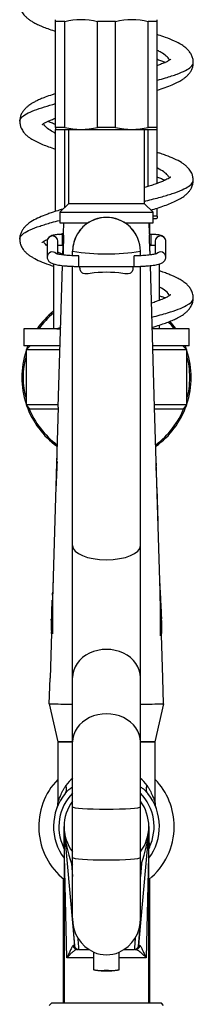
# Model space of a CAD drawing. Units: millimetres. Extents: x -173 to 867, y -391 to 1546.
# Drawn here: x -164 to -123, y 803 to 1035 of the extents above; entities that cross this region are included whole.
import ezdxf

# ---------------------------------------------------------------- set-up
doc = ezdxf.new("R2010")
doc.units = ezdxf.units.MM
doc.layers.add('Cartouche', color=7, linetype='Continuous')
doc.layers.add('MSBR', color=7, linetype='Continuous')

# ---------------------------------------------------------------- blocks, each defined once
blk = doc.blocks.new('SE1')
at = {"layer": 'MSBR', "color": 7, "linetype": 'Continuous'}
for p, q in [((-155.67, 1034.79), (-155.67, 1035.25)), ((-153.52, 1034.79), (-155.67, 1034.79)), ((-155.67, 1009.83), (-155.67, 1034.79)), ((-153.52, 1009.83), (-153.52, 1034.79)), ((-141.52, 1034.79), (-145.81, 1034.79)), ((-145.81, 1009.83), (-145.81, 1034.79)), ((-141.52, 1009.83), (-141.52, 1034.79)), ((-131.67, 1034.79), (-133.81, 1034.79)), ((-133.81, 1009.83), (-133.81, 1034.79)), ((-131.67, 1034.79), (-131.67, 1035.25)), ((-131.67, 1009.83), (-131.67, 1034.79)), ((-153.52, 1009.83), (-155.67, 1009.83)), ((-155.67, 1009.83), (-155.67, 1009.36)), ((-155.67, 1009.36), (-155.57, 1009.31)), ((-155.67, 990.01), (-155.67, 1009.31)), ((-155.57, 1009.31), (-131.77, 1009.31)), ((-153.52, 990.95), (-153.52, 1009.31)), ((-152.67, 1009.31), (-152.67, 991.81)), ((-141.52, 1009.83), (-145.81, 1009.83)), ((-134.67, 991.81), (-134.67, 1009.31)), ((-131.67, 1009.83), (-133.81, 1009.83)), ((-133.81, 995.89), (-133.81, 1009.31)), ((-131.77, 1009.31), (-131.67, 1009.36)), ((-131.67, 1009.36), (-131.67, 1009.83)), ((-131.67, 996.61), (-131.67, 1009.31)), ((-152.67, 991.81), (-154.67, 989.81)), ((-134.67, 991.81), (-152.67, 991.81)), ((-132.67, 989.81), (-134.67, 991.81)), ((-131.67, 988.85), (-131.67, 990.8)), ((-154.67, 989.81), (-132.67, 989.81)), ((-154.67, 989.81), (-154.67, 987.31)), ((-132.67, 987.31), (-132.67, 989.81)), ((-131.67, 988.85), (-132.67, 988.85)), ((-132.67, 988.31), (-131.82, 988.31)), ((-131.82, 988.31), (-131.67, 988.39)), ((-131.67, 988.85), (-131.67, 988.39)), ((-154.67, 987.31), (-147.98, 987.31)), ((-153.79, 984.81), (-153.71, 987.31)), ((-139.36, 987.31), (-132.67, 987.31)), ((-133.54, 984.81), (-133.62, 987.31)), ((-133.42, 984.56), (-133.42, 987.31)), ((-154.17, 984.56), (-154.17, 982.06)), ((-153.76, 984.56), (-154.17, 984.56)), ((-153.92, 984.8), (-153.92, 984.56)), ((-133.17, 984.56), (-133.57, 984.56)), ((-133.17, 984.56), (-133.17, 982.06)), ((-157.67, 982.97), (-157.67, 979.2)), ((-155.17, 979.92), (-155.17, 982.97)), ((-154.17, 982.06), (-153.84, 982.06)), ((-153.94, 979.72), (-153.88, 981.81)), ((-153.92, 982.06), (-153.92, 979.71)), ((-133.49, 982.06), (-133.17, 982.06)), ((-133.39, 979.72), (-133.45, 981.81)), ((-133.42, 980.59), (-133.42, 982.06)), ((-132.17, 982.97), (-132.17, 979.92)), ((-129.67, 979.2), (-129.67, 982.97)), ((-151.67, 979.55), (-151.67, 980.61)), ((-150.17, 977.01), (-150.17, 979.51)), ((-137.17, 977.01), (-137.17, 979.51)), ((-135.67, 979.55), (-135.67, 980.61)), ((-156.17, 977.61), (-156.17, 962.31)), ((-155.04, 943.81), (-154.02, 977.21)), ((-151.67, 911.11), (-151.67, 977.06)), ((-150.17, 977.01), (-137.17, 977.01)), ((-135.67, 911.11), (-135.67, 977.06)), ((-132.3, 943.81), (-133.31, 977.21)), ((-131.17, 969), (-131.17, 977.61)), ((-154.47, 962.31), (-163.17, 962.31)), ((-163.17, 962.31), (-163.17, 958.31)), ((-124.17, 962.31), (-132.86, 962.31)), ((-131.17, 962.31), (-131.17, 963.17)), ((-124.17, 958.31), (-124.17, 962.31)), ((-154.59, 958.31), (-163.17, 958.31)), ((-161.67, 958.31), (-162.67, 957.31)), ((-124.17, 958.31), (-132.74, 958.31)), ((-124.67, 957.31), (-125.67, 958.31)), ((-154.62, 957.31), (-162.67, 957.31)), ((-162.67, 957.31), (-162.67, 944.31)), ((-124.67, 957.31), (-132.71, 957.31)), ((-124.67, 944.31), (-124.67, 957.31)), ((-155.02, 944.31), (-162.67, 944.31)), ((-162.67, 944.31), (-161.67, 943.31)), ((-155.04, 943.81), (-156.98, 879.81)), ((-124.67, 944.31), (-132.31, 944.31)), ((-130.35, 879.81), (-132.3, 943.81)), ((-125.67, 943.31), (-124.67, 944.31)), ((-155.07, 943.31), (-161.67, 943.31)), ((-125.67, 943.31), (-132.27, 943.31)), ((-155.64, 923.81), (-155.64, 923.8)), ((-151.67, 880), (-151.67, 911.11)), ((-135.67, 880), (-135.67, 911.11)), ((-131.32, 911.77), (-131.32, 911.79)), ((-156.31, 901.81), (-156.31, 901.81)), ((-156.68, 889.83), (-156.68, 889.83)), ((-157.17, 873.81), (-156.98, 879.81)), ((-151.67, 864.78), (-151.67, 880)), ((-135.67, 864.78), (-135.67, 880)), ((-130.17, 873.81), (-130.35, 879.81)), ((-157.17, 873.81), (-155.17, 864.81)), ((-132.17, 864.81), (-130.16, 873.81)), ((-155.17, 864.81), (-151.67, 864.81)), ((-151.67, 864.81), (-155.17, 864.81)), ((-155.17, 864.81), (-155.17, 850.27)), ((-151.67, 849.49), (-151.67, 864.78)), ((-135.67, 864.81), (-132.17, 864.81)), ((-132.17, 864.81), (-135.67, 864.81)), ((-135.67, 849.49), (-135.67, 864.78)), ((-132.17, 850.27), (-132.17, 864.81)), ((-151.67, 837.51), (-151.67, 849.49)), ((-135.67, 837.51), (-135.67, 849.49)), ((-153.63, 841.32), (-153.67, 844.81)), ((-153.67, 844.81), (-153.67, 803.11)), ((-153.63, 843.93), (-151.64, 821.22)), ((-133.7, 843.93), (-135.69, 821.22)), ((-133.67, 844.81), (-133.7, 841.32)), ((-133.7, 843.93), (-133.7, 841.32)), ((-133.67, 803.11), (-133.67, 844.81)), ((-153.03, 813.81), (-153.63, 841.32)), ((-133.7, 841.32), (-134.31, 813.81)), ((-151.67, 823.2), (-151.67, 837.51)), ((-135.67, 823.2), (-135.67, 837.51)), ((-151.94, 836.11), (-151.67, 836.4)), ((-151.94, 836.11), (-151.67, 832.99)), ((-135.39, 836.11), (-135.67, 836.4)), ((-135.39, 836.11), (-135.67, 832.99)), ((-134.29, 836.54), (-134.35, 836.59)), ((-153.92, 832.52), (-153.92, 803.11)), ((-133.42, 803.11), (-133.42, 832.52)), ((-151.46, 821.23), (-151.64, 821.22)), ((-151.64, 821.22), (-151.25, 816.72)), ((-151.62, 821.22), (-151.21, 816.54)), ((-136.12, 816.54), (-135.71, 821.22)), ((-135.69, 821.22), (-136.09, 816.72)), ((-135.69, 821.22), (-135.85, 821.23)), ((-150.69, 815.82), (-150.43, 815.82)), ((-150.33, 815.81), (-150.52, 815.81)), ((-150.25, 815.81), (-147.83, 815.81)), ((-139.45, 815.81), (-137.08, 815.81)), ((-136.91, 815.82), (-136.64, 815.82)), ((-146.67, 813.81), (-153.03, 813.81)), ((-146.67, 815.15), (-146.67, 815.14)), ((-146.67, 810.97), (-146.67, 815.14)), ((-140.67, 815.15), (-140.67, 815.14)), ((-140.67, 810.97), (-140.67, 815.14)), ((-134.31, 813.81), (-140.67, 813.81)), ((-144.93, 810.76), (-142.4, 810.76)), ((-156.67, 803.11), (-157.17, 802.61)), ((-130.67, 803.11), (-156.67, 803.11)), ((-130.17, 802.61), (-130.67, 803.11))]:
    blk.add_line(p, q, dxfattribs=at)
for centre, radius, start, end in [((-149.67, 1018.85), 16.39, 76.39, 103.61), ((-137.67, 1018.85), 16.39, 76.39, 103.61), ((-149.67, 1025.76), 16.39, 256.39, 283.61), ((-137.67, 1025.76), 16.39, 256.39, 283.61), ((-143.67, 980.57), 8.02, 48.5776, 131.4233), ((-143.67, 980.41), 8.14, 54.7484, 125.252), ((-143.44, 980.49), 8.23, 134.9542, 172.344), ((-143.68, 980.6), 7.98, 142.4569, 171.7464), ((-143.67, 980.59), 8, 131.4734, 142.4502), ((-143.66, 980.59), 8, 37.5499, 48.5275), ((-143.6, 980.6), 7.93, 0.0413, 44.2959), ((-143.65, 980.6), 7.98, 27.691, 37.5464), ((-163.92, 983.61), 10.2, 349.7993, 6.7142), ((-123.41, 983.61), 10.2, 173.2857, 190.2008), ((-123.41, 983.61), 10.2, 173.2856, 174.4288), ((-163.92, 983.61), 10.2, 349.7992, 350.4395), ((-143.68, 980.6), 7.98, 172.8651, 179.9502), ((-123.41, 983.61), 10.2, 189.5575, 190.2009), ((-143.67, 1029.94), 49.98, 260.7891, 279.2109), ((-143.67, 948.94), 26.69, 81.6563, 98.3437), ((-143.67, 950.81), 20, 128.6822, 144.9004), ((-143.67, 950.81), 19.68, 129.4333, 144.2419), ((-143.67, 950.81), 19.68, 35.7581, 41.9116), ((-143.67, 950.81), 20, 35.0996, 41.5777), ((-143.67, 950.81), 20, 157.9757, 160.636), ((-143.67, 950.81), 19.68, 157.5977, 158.6169), ((-143.67, 950.81), 19.68, 21.3831, 22.4023), ((-143.67, 950.81), 20, 19.364, 22.0243), ((-143.67, 950.81), 20, 161.8051, 198.1949), ((-143.67, 950.81), 19.68, 164.8999, 195.1001), ((-143.67, 950.81), 20, 0, 18.1949), ((-143.67, 950.81), 19.68, 0, 15.1001), ((-143.67, 950.81), 19.68, 344.8999, 0), ((-143.67, 950.81), 20, 341.8051, 0), ((-143.67, 950.81), 20, 199.364, 234.369), ((-143.67, 950.81), 19.68, 201.3831, 233.7399), ((-143.67, 950.81), 19.68, 306.2601, 338.6169), ((-143.67, 950.81), 20, 305.631, 340.636), ((697.09, 886.94), 853.55, 177.04231, 177.52536), ((242.98, 915.65), 398.71, 177.6788, 178.8278), ((-984.4, 886.94), 853.52, 2.47274, 2.88838), ((-385.19, 921.04), 253.48, 2.0143, 2.4344), ((493.8, 893.13), 650.19, 177.29631, 177.32677), ((-14452.33, 476.69), 14327.62, 1.760199, 1.788274), ((697.09, 886.94), 853.55, 179.00041, 179.77274), ((-14452.33, 476.69), 14327.62, 1.699285, 1.70268), ((-869.48, 862.77), 739.5, 2.41064, 3.02609), ((-984.4, 886.94), 853.52, 0.22738, 0.99922), ((-781.13, 893.13), 650.19, 359.70706, 0.76481), ((-40.4, 892.68), 116.29, 176.3166, 176.6888), ((-40.4, 892.68), 116.29, 177.2461, 179.57), ((-74.61, 892.07), 82.1, 178.7467, 180.6959), ((-213.26, 892.07), 82.64, 359.2691, 1.2588), ((-74.61, 892.07), 82.1, 180.9314, 181.3408), ((-213.26, 892.07), 82.64, 358.65, 359.0652), ((-150.42, 1065.19), 191.5, 267.9801, 269.6223), ((-136.92, 1061.73), 188.04, 270.3821, 272.0571), ((-143.67, 844.81), 16, 135.9514, 231.3178), ((-144.46, 847.97), 10.96, 130.8019, 143.4042), ((-142.88, 847.95), 10.97, 36.6287, 49.217), ((-143.67, 844.81), 16, 0, 44.0486), ((-143.67, 844.81), 12.5, 141.2806, 216.8699), ((-143.67, 844.81), 11.25, 135.3254, 205.9379), ((-143.67, 844.81), 10, 143.1301, 216.8699), ((-143.67, 844.81), 11.25, 334.0621, 44.6746), ((-143.67, 844.81), 10, 0, 36.8699), ((-143.67, 844.81), 12.5, 323.1301, 38.7194), ((-157.94, 850.24), 2.78, 340.7033, 1.3946), ((-129.39, 850.24), 2.78, 178.6055, 199.2965), ((-124.38, 846.16), 29.33, 184.3452, 200.0205), ((-143.67, 844.81), 10, 323.1301, 0), ((-162.95, 846.16), 29.33, 339.9791, 355.6553), ((-143.67, 844.81), 16, 308.6822, 0), ((-188.07, 843.14), 34.45, 354.5731, 357.6598), ((-96.74, 843.23), 36.96, 182.3448, 185.1872), ((-145.84, 840.87), 8, 187.0515, 190.9471), ((-141.49, 840.87), 8, 348.8235, 352.9473), ((-143.67, 844.81), 12, 226.4117, 228.1897), ((-143.67, 844.81), 12, 311.8103, 313.5883), ((-143.1, 822.94), 8.57, 178.2785, 245.4276), ((-144.19, 822.92), 8.53, 294.4257, 1.8682), ((-150.25, 816.81), 1, 195.3046, 270), ((-137.08, 816.81), 1, 270, 344.7143)]:
    blk.add_arc(centre, radius, start, end, dxfattribs=at)
for centre, major_axis, ratio, start_param, end_param in [((-156.42, 982.97), (-1.25, 0), 0.988607, 3.141593, 6.283185), ((-130.92, 982.97), (-1.25, 0), 0.988607, 3.141593, 6.283185), ((-156.42, 979.2), (-1.25, 0), 0.988607, 3.934021, 6.283185), ((-130.92, 979.2), (-1.25, 0), 0.988607, 3.138431, 5.559941), ((-143.67, 911.11), (8, 0), 0.41651, 3.141593, 6.283185), ((-143.67, 880), (8, 0), 0.827847, 0, 3.141593), ((-143.67, 864.78), (8, 0), 0.827838, 0, 3.141593), ((-143.67, 849.49), (8, 0), 0.071901, 3.141593, 6.283185), ((-183.51, 841.32), (29.89, 2.62), 0.705753, 6.159768, 6.283115), ((-143.67, 837.51), (8, 0), 0.071893, 3.141593, 6.283185), ((-143.67, 822.3), (8, 0), 0.966479, 4.327992, 5.096786)]:
    blk.add_ellipse(centre, major_axis=major_axis, ratio=ratio, start_param=start_param, end_param=end_param, dxfattribs=at)
for points, knots in [([(-164.15, 1039.06), (-164.13, 1038.72), (-164.08, 1038.17), (-163.74, 1037.25), (-163.23, 1036.46), (-162.63, 1035.83), (-162.07, 1035.37), (-161.46, 1034.94), (-160.78, 1034.54), (-159.93, 1034.11), (-158.86, 1033.63), (-157.55, 1033.13), (-156.44, 1032.75), (-155.79, 1032.54), (-155.68, 1032.5)], [0, 0, 0, 0, 0.0266926, 0.0507649, 0.081639, 0.1064785, 0.128134, 0.1478961, 0.1716586, 0.1981595, 0.2300234, 0.2646185, 0.3000956, 0.3079631, 0.3079631, 0.3079631, 0.3079631]), ([(-123.17, 1025.15), (-123.19, 1025.5), (-123.23, 1026.04), (-123.55, 1026.91), (-123.99, 1027.61), (-124.48, 1028.17), (-124.94, 1028.59), (-125.41, 1028.96), (-126.26, 1029.53), (-127.59, 1030.22), (-129.48, 1030.98), (-130.91, 1031.47), (-131.57, 1031.68), (-131.66, 1031.71)], [0, 0, 0, 0, 0.0267022, 0.0507504, 0.0758808, 0.0969816, 0.1152486, 0.1329775, 0.1502891, 0.206375, 0.2634044, 0.301611, 0.3076754, 0.3076754, 0.3076754, 0.3076754]), ([(-128.78, 1025.71), (-128.8, 1025.74), (-129.08, 1026.35), (-129.97, 1027.11), (-131.34, 1027.84), (-131.65, 1027.99)], [0.4676917, 0.4676917, 0.4676917, 0.4676917, 0.46875, 0.484375, 0.48862241, 0.48862241, 0.48862241, 0.48862241]), ([(-128.48, 1025.92), (-128.49, 1025.92), (-128.51, 1025.91), (-128.66, 1025.78), (-129.13, 1025.5), (-129.78, 1025.17), (-130.61, 1024.81), (-131.3, 1024.55), (-131.66, 1024.41)], [0.0737766, 0.0737766, 0.0737766, 0.0737766, 0.0825239, 0.1123437, 0.1384902, 0.1652546, 0.194731, 0.2242475, 0.2242475, 0.2242475, 0.2242475]), ([(-131.66, 1025.9), (-131.32, 1025.78), (-130.67, 1025.53), (-130.1, 1025.29), (-129.84, 1025.16), (-129.83, 1025.16)], [0.77525556, 0.77525556, 0.77525556, 0.77525556, 0.80257495, 0.83115042, 0.8324841, 0.8324841, 0.8324841, 0.8324841]), ([(-131.66, 1018.6), (-131.02, 1018.81), (-129.79, 1019.23), (-128.2, 1019.84), (-126.91, 1020.45), (-126.02, 1020.94), (-125.33, 1021.41), (-124.8, 1021.83), (-124.31, 1022.31), (-123.86, 1022.88), (-123.5, 1023.52), (-123.22, 1024.31), (-123.19, 1024.83), (-123.17, 1025.15)], [0.692509, 0.692509, 0.692509, 0.692509, 0.7356684, 0.7783497, 0.8166551, 0.8513994, 0.8699539, 0.889936, 0.9119907, 0.930873, 0.9518758, 0.9749705, 1, 1, 1, 1]), ([(-131.64, 1020.99), (-130.98, 1021.16), (-129.28, 1021.63), (-126.06, 1022.68), (-123.66, 1023.89), (-123.17, 1024.81), (-123.17, 1025.15)], [0.42447083, 0.42447083, 0.42447083, 0.42447083, 0.429375, 0.4375, 0.453125, 0.46262287, 0.46262287, 0.46262287, 0.46262287]), ([(-155.69, 1017.81), (-155.96, 1017.72), (-156.83, 1017.43), (-158.04, 1017), (-159.23, 1016.52), (-160.12, 1016.11), (-160.86, 1015.73), (-161.45, 1015.38), (-162, 1015.01), (-162.51, 1014.6), (-162.99, 1014.12), (-163.44, 1013.55), (-163.81, 1012.9), (-164.09, 1012.11), (-164.12, 1011.58), (-164.14, 1011.26)], [0.6924296, 0.6924296, 0.6924296, 0.6924296, 0.7102258, 0.7520293, 0.7811053, 0.8074231, 0.8309476, 0.8528486, 0.8697149, 0.8889218, 0.9109177, 0.9299098, 0.9511319, 0.9745481, 1, 1, 1, 1]), ([(-164.14, 1011.26), (-164.14, 1011.56), (-163.88, 1012.14), (-162.69, 1013.01), (-160.81, 1013.86), (-158.45, 1014.66), (-156.62, 1015.18), (-155.68, 1015.43)], [0.3354798, 0.3354798, 0.3354798, 0.3354798, 0.34375, 0.3515625, 0.359375, 0.366875, 0.37369148, 0.37369148, 0.37369148, 0.37369148]), ([(-164.14, 1011.26), (-164.12, 1010.93), (-164.09, 1010.41), (-163.77, 1009.52), (-163.3, 1008.74), (-162.71, 1008.11), (-162.15, 1007.63), (-161.4, 1007.09), (-160.42, 1006.54), (-159.13, 1005.94), (-157.72, 1005.39), (-156.54, 1004.98), (-155.85, 1004.76), (-155.68, 1004.7)], [0, 0, 0, 0, 0.0255128, 0.0486228, 0.0784895, 0.102681, 0.1244026, 0.1462309, 0.1854239, 0.2236581, 0.2602853, 0.296252, 0.3074709, 0.3074709, 0.3074709, 0.3074709]), ([(-158.82, 1010.52), (-158.82, 1010.51), (-158.8, 1010.52), (-158.72, 1010.59), (-158.54, 1010.71), (-158.23, 1010.9), (-157.77, 1011.14), (-157.07, 1011.46), (-156.34, 1011.75), (-155.84, 1011.94), (-155.68, 1012)], [0.0749952, 0.0749952, 0.0749952, 0.0749952, 0.0834419, 0.1031462, 0.1200864, 0.1344047, 0.1567826, 0.1821653, 0.2105938, 0.2236976, 0.2236976, 0.2236976, 0.2236976]), ([(-155.67, 1010.51), (-155.68, 1010.51), (-156.03, 1010.64), (-156.69, 1010.89), (-157.25, 1011.13), (-157.5, 1011.25), (-157.5, 1011.25)], [0.77539167, 0.77539167, 0.77539167, 0.77539167, 0.77619552, 0.80391025, 0.83249937, 0.83293539, 0.83293539, 0.83293539, 0.83293539]), ([(-155.69, 1008.42), (-155.91, 1008.53), (-156.64, 1008.91), (-157.69, 1009.59), (-158.31, 1010.25), (-158.5, 1010.64), (-158.54, 1010.73)], [0.30952399, 0.30952399, 0.30952399, 0.30952399, 0.3125, 0.32, 0.328125, 0.33063433, 0.33063433, 0.33063433, 0.33063433]), ([(-123.18, 997.35), (-123.2, 997.67), (-123.24, 998.2), (-123.56, 999.11), (-124.07, 999.92), (-124.71, 1000.59), (-125.33, 1001.1), (-126.26, 1001.73), (-127.58, 1002.41), (-129.29, 1003.11), (-130.69, 1003.6), (-131.38, 1003.82), (-131.65, 1003.91)], [0, 0, 0, 0, 0.0255291, 0.0490772, 0.0803854, 0.1069473, 0.1305421, 0.152672, 0.2074817, 0.2612522, 0.2901496, 0.3084023, 0.3084023, 0.3084023, 0.3084023]), ([(-128.8, 997.9), (-128.89, 998.1), (-129.19, 998.58), (-130.09, 999.34), (-131.07, 999.91), (-131.66, 1000.2)], [0.21331691, 0.21331691, 0.21331691, 0.21331691, 0.21875, 0.22625, 0.23432345, 0.23432345, 0.23432345, 0.23432345]), ([(-128.5, 998.11), (-128.5, 998.11), (-128.52, 998.1), (-128.68, 997.98), (-129.08, 997.73), (-129.68, 997.42), (-130.44, 997.08), (-131.38, 996.71), (-132.47, 996.32), (-133.57, 995.96), (-134.33, 995.73), (-134.66, 995.63)], [0.0720819, 0.0720819, 0.0720819, 0.0720819, 0.0818921, 0.1100097, 0.1358313, 0.1611394, 0.1882147, 0.2167662, 0.2453478, 0.2737252, 0.2948572, 0.2948572, 0.2948572, 0.2948572]), ([(-134.65, 992.42), (-134.56, 992.44), (-133.24, 992.76), (-130.92, 993.35), (-128.01, 994.22), (-125.76, 995.06), (-124.11, 995.93), (-123.32, 996.68), (-123.18, 997.16), (-123.18, 997.35)], [0.16314188, 0.16314188, 0.16314188, 0.16314188, 0.16375, 0.171875, 0.179375, 0.1875, 0.195, 0.203125, 0.20817761, 0.20817761, 0.20817761, 0.20817761]), ([(-133.17, 990.33), (-132.65, 990.49), (-131.53, 990.83), (-129.97, 991.36), (-128.44, 991.94), (-127.09, 992.55), (-126.12, 993.08), (-125.43, 993.54), (-124.94, 993.92), (-124.44, 994.38), (-123.96, 994.95), (-123.56, 995.62), (-123.24, 996.45), (-123.2, 997), (-123.18, 997.35)], [0.6601617, 0.6601617, 0.6601617, 0.6601617, 0.6928265, 0.7321517, 0.7702506, 0.8108663, 0.8501487, 0.8680221, 0.8851857, 0.9061106, 0.9251771, 0.9472218, 0.9722197, 1, 1, 1, 1]), ([(-131.66, 998.11), (-131.65, 998.1), (-131.3, 997.97), (-130.66, 997.73), (-130.11, 997.49), (-129.85, 997.37), (-129.82, 997.36)], [0.77487311, 0.77487311, 0.77487311, 0.77487311, 0.77628381, 0.80289905, 0.82961556, 0.83254284, 0.83254284, 0.83254284, 0.83254284]), ([(-153.94, 990.54), (-154.24, 990.46), (-155.03, 990.22), (-156.15, 989.86), (-157.26, 989.48), (-158.54, 989.01), (-160.02, 988.38), (-161.19, 987.75), (-161.97, 987.21), (-162.44, 986.84), (-162.93, 986.39), (-163.39, 985.82), (-163.79, 985.16), (-164.1, 984.33), (-164.14, 983.79), (-164.16, 983.45)], [0.6544269, 0.6544269, 0.6544269, 0.6544269, 0.6731228, 0.7040498, 0.7290733, 0.751758, 0.8004686, 0.8522965, 0.8692157, 0.8862521, 0.9070648, 0.9259689, 0.9477885, 0.9725168, 1, 1, 1, 1]), ([(-164.16, 983.45), (-164.16, 983.62), (-164.04, 984.08), (-163.31, 984.82), (-161.73, 985.68), (-159.53, 986.52), (-157.06, 987.27), (-155.37, 987.72), (-154.69, 987.89)], [0.08099598, 0.08099598, 0.08099598, 0.08099598, 0.085625, 0.09375, 0.10125, 0.109375, 0.116875, 0.12169355, 0.12169355, 0.12169355, 0.12169355]), ([(-164.16, 983.45), (-164.14, 983.08), (-164.09, 982.5), (-163.73, 981.59), (-163.24, 980.86), (-162.71, 980.29), (-162.19, 979.85), (-161.62, 979.44), (-160.72, 978.89), (-159.35, 978.23), (-157.7, 977.58), (-156.58, 977.2), (-156.2, 977.07)], [0, 0, 0, 0, 0.0432334, 0.0819384, 0.1220118, 0.1552356, 0.1858411, 0.2177348, 0.2509662, 0.3289749, 0.4107626, 0.4497954, 0.4497954, 0.4497954, 0.4497954]), ([(-158.84, 982.69), (-158.84, 982.69), (-158.81, 982.7), (-158.66, 982.82), (-158.31, 983.04), (-157.91, 983.26), (-157.66, 983.38), (-157.59, 983.42)], [0.07185871, 0.07185871, 0.07185871, 0.07185871, 0.08237351, 0.11013532, 0.13372638, 0.15624901, 0.16440434, 0.16440434, 0.16440434, 0.16440434]), ([(-154.17, 984.56), (-154.27, 984.56), (-154.54, 984.55), (-155.03, 984.54), (-155.55, 984.5), (-156.04, 984.43), (-156.43, 984.35), (-156.75, 984.25), (-157.02, 984.11), (-157.28, 983.91), (-157.49, 983.65), (-157.64, 983.31), (-157.66, 983.09), (-157.67, 982.97)], [0, 0, 0, 0, 0.059838, 0.174465, 0.290442, 0.409967, 0.53929, 0.628406, 0.708145, 0.77844, 0.851941, 0.928592, 1, 1, 1, 1]), ([(-129.67, 982.97), (-129.68, 983.11), (-129.7, 983.33), (-129.85, 983.66), (-130.04, 983.9), (-130.26, 984.08), (-130.5, 984.21), (-130.77, 984.31), (-131.1, 984.4), (-131.52, 984.47), (-132.02, 984.52), (-132.58, 984.55), (-132.95, 984.55), (-133.17, 984.56)], [0, 0, 0, 0, 0.079424, 0.151876, 0.217996, 0.281679, 0.3472, 0.422322, 0.525393, 0.648013, 0.761622, 0.880409, 1, 1, 1, 1]), ([(-157.69, 981.85), (-157.84, 981.98), (-158.22, 982.34), (-158.46, 982.69), (-158.55, 982.9)], [0.066427903, 0.066427903, 0.066427903, 0.066427903, 0.069999999, 0.07605052, 0.07605052, 0.07605052, 0.07605052]), ([(-155.17, 982.02), (-155.06, 982.03), (-154.8, 982.04), (-154.44, 982.05), (-154.24, 982.06), (-154.17, 982.06)], [0.737765, 0.737765, 0.737765, 0.737765, 0.83566, 0.951586, 1, 1, 1, 1]), ([(-133.17, 982.06), (-133.07, 982.06), (-132.85, 982.05), (-132.49, 982.04), (-132.25, 982.02), (-132.16, 982.02)], [0, 0, 0, 0, 0.0621368, 0.1806835, 0.2634412, 0.2634412, 0.2634412, 0.2634412]), ([(-157.67, 979.2), (-157.65, 979.06), (-157.63, 978.81), (-157.47, 978.46), (-157.26, 978.2), (-157.02, 977.99), (-156.75, 977.83), (-156.38, 977.67), (-155.91, 977.52), (-155.31, 977.39), (-154.63, 977.28), (-153.87, 977.19), (-153.07, 977.11), (-152.22, 977.06), (-151.34, 977.03), (-150.63, 977.01), (-150.27, 977.01), (-150.17, 977.01)], [0, 0, 0, 0, 0.044711, 0.086703, 0.127851, 0.171269, 0.221225, 0.285446, 0.378192, 0.464526, 0.555359, 0.641764, 0.726147, 0.809507, 0.892314, 0.974832, 1, 1, 1, 1]), ([(-150.17, 979.51), (-150.33, 979.51), (-150.73, 979.52), (-151.45, 979.53), (-152.26, 979.57), (-153.02, 979.62), (-153.72, 979.68), (-154.34, 979.76), (-154.85, 979.85), (-155.23, 979.93), (-155.47, 980), (-155.58, 980.04), (-155.59, 980.05), (-155.59, 980.05)], [0, 0, 0, 0, 0.0453701, 0.1317681, 0.2180667, 0.3040314, 0.3894209, 0.4738692, 0.5567773, 0.6371225, 0.7029788, 0.7604114, 0.791126, 0.791126, 0.791126, 0.791126]), ([(-131.74, 980.05), (-131.74, 980.05), (-131.74, 980.05), (-131.78, 980.03), (-131.92, 979.98), (-132.18, 979.91), (-132.56, 979.83), (-133.06, 979.75), (-133.66, 979.68), (-134.35, 979.62), (-135.11, 979.56), (-135.91, 979.53), (-136.62, 979.52), (-137.01, 979.51), (-137.17, 979.51)], [0.2089529, 0.2089529, 0.2089529, 0.2089529, 0.2126431, 0.261219, 0.3181708, 0.3838237, 0.4568285, 0.5351078, 0.6167866, 0.7005453, 0.7855564, 0.8713153, 0.9575044, 1, 1, 1, 1]), ([(-137.17, 977.01), (-136.99, 977.01), (-136.57, 977.02), (-135.8, 977.03), (-134.93, 977.07), (-134.1, 977.13), (-133.32, 977.2), (-132.6, 977.29), (-131.95, 977.4), (-131.35, 977.54), (-130.88, 977.69), (-130.52, 977.86), (-130.23, 978.05), (-129.99, 978.29), (-129.79, 978.59), (-129.68, 978.92), (-129.67, 979.12), (-129.67, 979.2)], [0, 0, 0, 0, 0.04325, 0.125616, 0.208129, 0.290901, 0.374145, 0.458202, 0.543694, 0.631938, 0.726356, 0.792483, 0.841732, 0.887355, 0.931003, 0.974142, 1, 1, 1, 1]), ([(-147.54, 975.34), (-148.14, 975.25), (-148.7, 975.2), (-149.38, 975.47), (-149.57, 975.61), (-149.85, 976.06), (-149.93, 976.36), (-149.93, 976.8), (-149.92, 976.9), (-149.91, 977.01)], [0, 0, 0, 0, 0.25, 0.25, 0.375, 0.375, 0.5, 0.5, 0.5400138, 0.5400138, 0.5400138, 0.5400138]), ([(-137.43, 977.01), (-137.41, 976.91), (-137.41, 976.81), (-137.4, 976.38), (-137.48, 976.07), (-137.75, 975.62), (-137.94, 975.47), (-138.62, 975.2), (-139.19, 975.25), (-139.79, 975.34)], [0.4625937, 0.4625937, 0.4625937, 0.4625937, 0.5, 0.5, 0.625, 0.625, 0.75, 0.75, 1, 1, 1, 1]), ([(-123.17, 969.49), (-123.2, 969.94), (-123.26, 970.63), (-123.72, 971.62), (-124.24, 972.32), (-124.71, 972.79), (-125.14, 973.16), (-125.58, 973.48), (-126.02, 973.76), (-126.48, 974.03), (-126.96, 974.28), (-127.54, 974.56), (-128.27, 974.89), (-129.21, 975.27), (-130.19, 975.63), (-130.88, 975.86), (-131.15, 975.95)], [0, 0, 0, 0, 0.0904129, 0.1671311, 0.2295849, 0.2783714, 0.3214981, 0.3631183, 0.4033189, 0.4421898, 0.4803031, 0.5255964, 0.5807642, 0.6456771, 0.7201987, 0.7683781, 0.7683781, 0.7683781, 0.7683781]), ([(-128.78, 970.1), (-128.93, 970.46), (-129.49, 971.14), (-130.54, 971.81), (-131.13, 972.13)], [0.6341578, 0.6341578, 0.6341578, 0.6341578, 0.7220572, 0.7995187, 0.7995187, 0.7995187, 0.7995187]), ([(-128.48, 970.32), (-128.49, 970.32), (-128.54, 970.28), (-128.81, 970.08), (-129.53, 969.68), (-130.55, 969.23), (-131.75, 968.77), (-132.63, 968.47), (-133.03, 968.34)], [0.1075354, 0.1075354, 0.1075354, 0.1075354, 0.1295157, 0.1785528, 0.22961, 0.282803, 0.3379454, 0.3788959, 0.3788959, 0.3788959, 0.3788959]), ([(-132.93, 965.05), (-131.6, 965.38), (-128.27, 966.29), (-124.35, 967.76), (-123.19, 968.93), (-123.17, 969.53), (-123.17, 969.56)], [0.2229824, 0.2229824, 0.2229824, 0.2229824, 0.3051415, 0.4441132, 0.5830849, 0.5903402, 0.5903402, 0.5903402, 0.5903402]), ([(-132.85, 962.63), (-132.55, 962.72), (-131.68, 962.99), (-130.42, 963.4), (-129.06, 963.9), (-127.9, 964.38), (-126.97, 964.82), (-126.37, 965.14), (-126, 965.37), (-125.68, 965.57), (-125.26, 965.87), (-124.74, 966.29), (-124.18, 966.87), (-123.65, 967.63), (-123.25, 968.57), (-123.2, 969.17), (-123.18, 969.54)], [0.0640226, 0.0640226, 0.0640226, 0.0640226, 0.1172848, 0.2203025, 0.3068743, 0.4015081, 0.4861069, 0.5483471, 0.5710479, 0.5979258, 0.6360469, 0.6858484, 0.7477665, 0.8221048, 0.9088207, 1, 1, 1, 1]), ([(-131.15, 970.11), (-131.01, 970.06), (-130.63, 969.91), (-130.19, 969.73), (-129.91, 969.6), (-129.83, 969.56)], [0.3856517, 0.3856517, 0.3856517, 0.3856517, 0.4209097, 0.4828931, 0.5096054, 0.5096054, 0.5096054, 0.5096054]), ([(-155.38, 962.31), (-155.38, 962.31), (-155.39, 962.31), (-155.15, 962.31), (-154.76, 962.31), (-154.51, 962.31), (-154.48, 962.31)], [0.46693031, 0.46693031, 0.46693031, 0.46693031, 0.46958298, 0.50729711, 0.55284033, 0.55934214, 0.55934214, 0.55934214, 0.55934214]), ([(-130.65, 890.11), (-130.62, 891.02), (-130.62, 892.94), (-130.71, 895.77), (-130.87, 898.73), (-130.97, 900.78), (-131.02, 901.81), (-131.02, 901.81)], [0.1625037, 0.1625037, 0.1625037, 0.1625037, 0.2047769, 0.2517319, 0.2986869, 0.3456419, 0.345688, 0.345688, 0.345688, 0.345688]), ([(-130.64, 890.52), (-130.62, 891.3), (-130.62, 893.07), (-130.71, 895.77), (-130.86, 898.73), (-130.97, 900.78), (-131.02, 901.81), (-131.02, 901.81)], [0.1688839, 0.1688839, 0.1688839, 0.1688839, 0.2047769, 0.2517319, 0.2986869, 0.3456419, 0.3456529, 0.3456529, 0.3456529, 0.3456529]), ([(-130.64, 893.79), (-130.65, 894.45), (-130.71, 896.08), (-130.84, 898.64), (-130.96, 900.62), (-131.01, 901.56)], [0.2199829, 0.2199829, 0.2199829, 0.2199829, 0.2517329, 0.2986878, 0.3418921, 0.3418921, 0.3418921, 0.3418921]), ([(-155.17, 850.28), (-155.17, 850.28), (-155.15, 850.35), (-155.06, 850.63), (-154.92, 851.05), (-154.74, 851.55), (-154.44, 852.28), (-154.07, 853.08), (-153.63, 853.89), (-153.38, 854.3), (-153.26, 854.5)], [0.7230825, 0.7230825, 0.7230825, 0.7230825, 0.7509737, 0.7805327, 0.8107684, 0.8415843, 0.8728311, 0.9361137, 0.9680132, 1, 1, 1, 1]), ([(-153.42, 852.62), (-153.14, 852.94), (-152.63, 853.51), (-151.98, 853.99), (-151.67, 854.18)], [0, 0, 0, 0, 0.1424555, 0.2561307, 0.2561307, 0.2561307, 0.2561307]), ([(-135.66, 854.18), (-135.47, 854.06), (-135.06, 853.77), (-134.46, 853.26), (-134.1, 852.84), (-133.91, 852.62)], [0.7437766, 0.7437766, 0.7437766, 0.7437766, 0.8128212, 0.9036359, 1, 1, 1, 1]), ([(-134.07, 854.5), (-133.95, 854.3), (-133.7, 853.89), (-133.26, 853.08), (-132.89, 852.28), (-132.59, 851.55), (-132.41, 851.05), (-132.27, 850.63), (-132.19, 850.35), (-132.17, 850.28), (-132.17, 850.28)], [0, 0, 0, 0, 0.0319875, 0.0638878, 0.1271721, 0.1584196, 0.1892362, 0.2194733, 0.249034, 0.2769181, 0.2769181, 0.2769181, 0.2769181]), ([(-150.45, 818.54), (-150.41, 818.09), (-150.36, 817.38), (-150.31, 816.62), (-150.27, 816.15), (-150.25, 815.86), (-150.25, 815.82), (-150.25, 815.81)], [0.3357817, 0.3357817, 0.3357817, 0.3357817, 0.5178359, 0.6440025, 0.7646615, 0.8828329, 1, 1, 1, 1]), ([(-136.89, 818.54), (-136.89, 818.43), (-136.93, 817.98), (-136.97, 817.39), (-137.01, 816.83), (-137.04, 816.46), (-137.06, 816.16), (-137.07, 815.96), (-137.08, 815.83), (-137.08, 815.81), (-137.08, 815.81)], [0.3350322, 0.3350322, 0.3350322, 0.3350322, 0.3790954, 0.5189286, 0.6022709, 0.6843524, 0.7651694, 0.8447164, 0.9229922, 1, 1, 1, 1]), ([(-151.51, 816.75), (-151.55, 816.75), (-151.59, 816.72), (-151.68, 816.62), (-151.73, 816.55), (-151.89, 816.28), (-152, 816.03), (-152.26, 815.47), (-152.39, 815.16), (-152.69, 814.5), (-152.85, 814.15), (-153.03, 813.81)], [0, 0, 0, 0, 0.125, 0.125, 0.25, 0.25, 0.5, 0.5, 0.75, 0.75, 1, 1, 1, 1]), ([(-150.52, 815.81), (-150.54, 815.8), (-150.59, 815.8), (-150.67, 815.79), (-150.75, 815.77), (-150.84, 815.74), (-150.92, 815.7), (-151.01, 815.65), (-151.11, 815.6), (-151.23, 815.52), (-151.39, 815.4), (-151.59, 815.25), (-151.79, 815.08), (-152.01, 814.88), (-152.28, 814.62), (-152.54, 814.35), (-152.79, 814.07), (-152.94, 813.9), (-153.03, 813.81)], [0, 0, 0, 0, 0.032564, 0.065819, 0.09976, 0.13438, 0.169676, 0.205642, 0.242276, 0.279576, 0.351543, 0.427645, 0.500994, 0.580364, 0.686684, 0.810178, 0.892991, 1, 1, 1, 1]), ([(-151.25, 816.72), (-151.25, 816.72), (-151.28, 816.73), (-151.35, 816.74), (-151.45, 816.75), (-151.51, 816.75)], [0.1233683, 0.1233683, 0.1233683, 0.1233683, 0.3333333, 0.6666667, 1, 1, 1, 1]), ([(-136.82, 815.81), (-136.77, 815.8), (-136.73, 815.8), (-136.68, 815.79), (-136.67, 815.79)], [0, 0, 0, 0, 0.05661046, 0.06080888, 0.06080888, 0.06080888, 0.06080888]), ([(-136.67, 815.79), (-136.63, 815.78), (-136.52, 815.75), (-136.34, 815.67), (-136.08, 815.51), (-135.76, 815.27), (-135.4, 814.96), (-135.08, 814.65), (-134.79, 814.35), (-134.53, 814.07), (-134.38, 813.89), (-134.31, 813.81)], [0.0608089, 0.0608089, 0.0608089, 0.0608089, 0.121026, 0.193454, 0.2741418, 0.4310297, 0.5582809, 0.6850029, 0.8012116, 0.906329, 1, 1, 1, 1]), ([(-135.83, 816.75), (-135.81, 816.75), (-135.78, 816.75), (-135.73, 816.71), (-135.67, 816.65), (-135.6, 816.55), (-135.48, 816.34), (-135.31, 816), (-135.12, 815.56), (-134.9, 815.08), (-134.74, 814.7), (-134.58, 814.37), (-134.46, 814.11), (-134.36, 813.91), (-134.31, 813.81)], [0, 0, 0, 0, 0.046197, 0.092987, 0.140541, 0.215503, 0.29407, 0.427884, 0.57814, 0.685781, 0.809231, 0.860024, 0.92363, 1, 1, 1, 1])]:
    blk.add_open_spline(points, degree=3, knots=knots, dxfattribs=at)
for points in [[(-154.7, 984.54), (-154.41, 984.64), (-154.11, 984.74), (-153.79, 984.84)], [(-153.95, 979.85), (-154.39, 980.03), (-154.8, 980.2), (-155.18, 980.38)], [(-154.47, 962.58), (-154.76, 962.5), (-155.06, 962.4), (-155.38, 962.3)], [(-155.73, 920.78), (-155.73, 920.85), (-155.73, 920.93), (-155.73, 921)], [(-131.6, 920.78), (-131.6, 920.85), (-131.6, 920.93), (-131.61, 921)], [(-156.26, 903.48), (-156.28, 902.84), (-156.3, 902.2), (-156.32, 901.56)], [(-131.01, 901.69), (-131.01, 901.73), (-131.02, 901.77), (-131.02, 901.8)], [(-156.7, 893.55), (-156.7, 893.63), (-156.69, 893.7), (-156.69, 893.78)], [(-130.64, 890.13), (-130.64, 890.26), (-130.64, 890.39), (-130.64, 890.52)], [(-153.78, 839.89), (-153.74, 839.86), (-153.69, 839.83), (-153.65, 839.8)], [(-133.55, 839.89), (-133.59, 839.86), (-133.64, 839.83), (-133.68, 839.8)], [(-136.09, 816.72), (-136.09, 816.72), (-136.07, 816.73), (-135.98, 816.74), (-135.88, 816.75), (-135.83, 816.75)], [(-146.66, 815.06), (-146.7, 815.07), (-146.73, 815.08), (-146.77, 815.09)], [(-140.57, 815.09), (-140.6, 815.08), (-140.63, 815.07), (-140.67, 815.06)], [(-140.67, 810.97), (-140.76, 810.95), (-140.93, 810.91), (-141.16, 810.86), (-141.37, 810.83), (-141.56, 810.81), (-141.74, 810.79), (-141.9, 810.78), (-142.05, 810.77), (-142.19, 810.76), (-142.31, 810.76), (-142.43, 810.76), (-142.53, 810.76), (-142.63, 810.76), (-142.72, 810.77), (-142.8, 810.77), (-142.87, 810.77), (-142.94, 810.78), (-143.01, 810.78), (-143.06, 810.79), (-143.12, 810.79), (-143.17, 810.8), (-143.22, 810.8), (-143.26, 810.81), (-143.31, 810.81), (-143.35, 810.82), (-143.39, 810.82), (-143.43, 810.83), (-143.47, 810.83), (-143.5, 810.84), (-143.53, 810.84), (-143.56, 810.85), (-143.59, 810.85), (-143.62, 810.85), (-143.64, 810.86), (-143.66, 810.86), (-143.68, 810.86), (-143.7, 810.86), (-143.73, 810.85), (-143.76, 810.85), (-143.78, 810.84), (-143.81, 810.84), (-143.85, 810.83), (-143.88, 810.83), (-143.92, 810.82), (-143.96, 810.82), (-144, 810.82), (-144.05, 810.81), (-144.09, 810.81), (-144.14, 810.8), (-144.18, 810.8), (-144.24, 810.79), (-144.29, 810.79), (-144.35, 810.78), (-144.41, 810.78), (-144.48, 810.77), (-144.56, 810.77), (-144.64, 810.77), (-144.73, 810.76), (-144.83, 810.76), (-144.93, 810.76), (-145.05, 810.76), (-145.18, 810.76), (-145.31, 810.77), (-145.46, 810.78), (-145.62, 810.79), (-145.8, 810.81), (-145.99, 810.83), (-146.19, 810.87), (-146.42, 810.91), (-146.58, 810.95), (-146.67, 810.97)]]:
    blk.add_open_spline(points, degree=3, dxfattribs=at)
for points, weights in [([(-153.42, 852.62), (-153.03, 853.12), (-152.99, 853.79), (-153.26, 854.5)], [1.00147829552, 0.989875448827, 1.04657392413, 1.17157372142]), ([(-133.91, 852.62), (-134.3, 853.11), (-134.35, 853.78), (-134.07, 854.5)], [1.0213130046, 0.978466726175, 1.00022197659, 1.08657875583]), ([(-150.69, 815.82), (-151.17, 815.91), (-151.48, 816.27), (-151.51, 816.75)], [1.08967848507, 0.950478754949, 0.973329305203, 1.15823013583]), ([(-135.83, 816.75), (-135.85, 816.27), (-136.17, 815.91), (-136.64, 815.82)], [1.15822732842, 0.97339077165, 0.95049472664, 1.08953919339])]:
    blk.add_rational_spline(points, weights, degree=3, dxfattribs=at)

msp = doc.modelspace()

# ---------------------------------------------------------------- block references
at = {"layer": 'Cartouche'}
msp.add_blockref('SE1', (0, 0), dxfattribs=at)

doc.saveas('drawing.dxf')
